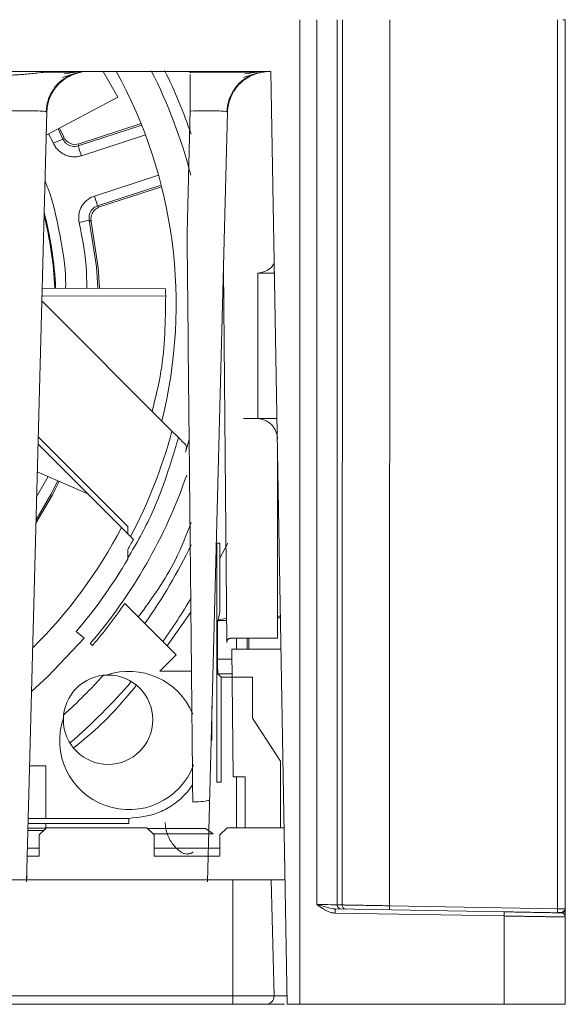
# Model space of a CAD drawing. Extents: x 11608 to 12028, y -1923 to -1626.
# Drawn here: x 11680 to 11693, y -1807 to -1784 of the extents above; entities that cross this region are included whole.
import ezdxf

# ---------------------------------------------------------------- set-up
doc = ezdxf.new("R2010")
doc.units = 0
doc.header["$MEASUREMENT"] = 0
doc.layers.get('0').update_dxf_attribs({"linetype": 'CONTINUOUS'})

msp = doc.modelspace()

# ---------------------------------------------------------------- linework, layer by layer
at = {"linetype": 'Continuous', "lineweight": 15}
for p, q in [((11686.408, -1783.54), (11686.408, -1807.24)), ((11686.819, -1804.836), (11686.819, -1783.54)), ((11687.31, -1804.846), (11687.31, -1783.54)), ((11687.428, -1804.848), (11687.441, -1783.54)), ((11688.565, -1804.868), (11688.578, -1783.54)), ((11692.797, -1804.942), (11692.797, -1783.54)), ((11685.654, -1784.79), (11685.584, -1784.793)), ((11686.108, -1807.24), (11685.716, -1784.79)), ((11682.035, -1785.403), (11680.307, -1786.322)), ((11680.322, -1785.764), (11679.837, -1804.295)), ((11680.322, -1785.764), (11680.303, -1785.754)), ((11680.597, -1786.168), (11680.71, -1786.413)), ((11681.077, -1786.576), (11682.607, -1786.079)), ((11680.482, -1786.515), (11680.365, -1786.291)), ((11680.71, -1786.413), (11680.482, -1786.515)), ((11680.733, -1786.365), (11680.71, -1786.413)), ((11682.697, -1786.312), (11681.154, -1786.813)), ((11681.077, -1786.576), (11681.098, -1786.527)), ((11681.469, -1787.784), (11683.012, -1787.283)), ((11683.077, -1787.524), (11681.546, -1788.022)), ((11681.469, -1787.784), (11681.546, -1788.022)), ((11681.593, -1788.048), (11681.546, -1788.022)), ((11681.346, -1788.369), (11681.392, -1788.394)), ((11685.797, -1789.64), (11685.797, -1789.471)), ((11683.179, -1790.015), (11680.211, -1790.003)), ((11683.183, -1790.183), (11680.206, -1790.195)), ((11680.079, -1795.023), (11680.353, -1794.537)), ((11681.307, -1794.95), (11680.095, -1794.425)), ((11685.888, -1794.64), (11685.872, -1794.64)), ((11684.488, -1796.14), (11684.412, -1796.14)), ((11684.488, -1796.498), (11684.676, -1796.14)), ((11684.423, -1796.267), (11684.395, -1796.327)), ((11683.222, -1798.615), (11683.789, -1797.8)), ((11684.436, -1798.001), (11684.443, -1797.994)), ((11685.872, -1797.936), (11685.945, -1797.936)), ((11684.89, -1798.429), (11684.89, -1798.692)), ((11685.14, -1798.692), (11685.14, -1798.429)), ((11684.441, -1799.284), (11684.782, -1799.284)), ((11684.441, -1799.284), (11684.521, -1799.364)), ((11684.89, -1801.766), (11684.89, -1802.99)), ((11682.297, -1802.765), (11679.877, -1802.765)), ((11679.87, -1803.002), (11680.297, -1803.002)), ((11679.858, -1803.483), (11680.139, -1803.483)), ((11682.906, -1803.483), (11684.489, -1803.483)), ((11686.047, -1804.24), (11686.047, -1803.784)), ((11679.844, -1804.24), (11679.844, -1803.989)), ((11684.797, -1804.24), (11650.797, -1804.24)), ((11684.797, -1807.035), (11684.797, -1804.24)), ((11685.792, -1807.035), (11685.719, -1804.24)), ((11691.323, -1805.014), (11687.262, -1804.943)), ((11687.428, -1804.848), (11687.31, -1804.846)), ((11692.608, -1804.939), (11688.565, -1804.868)), ((11692.794, -1804.987), (11692.734, -1805.047)), ((11691.324, -1805.114), (11687.262, -1805.043)), ((11691.324, -1807.24), (11691.324, -1805.114)), ((11692.797, -1807.24), (11692.797, -1805.138)), ((11684.797, -1807.035), (11650.797, -1807.035)), ((11685.792, -1807.035), (11684.797, -1807.035)), ((11684.797, -1807.24), (11684.797, -1807.035)), ((11686.104, -1807.035), (11685.792, -1807.035)), ((11684.797, -1807.24), (11650.797, -1807.24)), ((11686.408, -1807.24), (11686.108, -1807.24)), ((11686.408, -1807.24), (11691.324, -1807.24))]:
    msp.add_line(p, q, dxfattribs=at)
at = {"linetype": 'Continuous', "lineweight": 0}
for p, q in [((11692.608, -1783.54), (11692.608, -1804.939)), ((11685.716, -1784.79), (11649.879, -1784.79)), ((11682.035, -1785.403), (11681.677, -1784.79)), ((11683.773, -1784.82), (11683.773, -1784.79)), ((11683.697, -1788.678), (11683.775, -1785.703)), ((11684.672, -1785.764), (11684.187, -1804.295)), ((11680.632, -1786.149), (11680.733, -1786.365)), ((11681.098, -1786.527), (11682.592, -1786.042)), ((11683.086, -1787.563), (11681.593, -1788.048)), ((11681.346, -1788.369), (11681.101, -1788.42)), ((11684.573, -1789.53), (11684.652, -1798.53)), ((11685.397, -1789.64), (11685.8, -1789.64)), ((11685.397, -1793.14), (11685.397, -1789.64)), ((11683.333, -1793.441), (11680.203, -1790.31)), ((11685.861, -1793.14), (11685.059, -1793.14)), ((11682.271, -1795.737), (11680.117, -1793.583)), ((11682.271, -1795.914), (11680.113, -1793.756)), ((11683.75, -1793.642), (11683.663, -1793.947)), ((11685.872, -1798.429), (11685.872, -1793.765)), ((11682.271, -1795.914), (11682.271, -1795.737)), ((11682.406, -1796.049), (11682.271, -1795.914)), ((11684.412, -1801.89), (11684.412, -1796.14)), ((11684.488, -1796.14), (11684.488, -1797.795)), ((11682.199, -1797.592), (11683.437, -1798.83)), ((11684.488, -1797.795), (11684.443, -1797.994)), ((11684.647, -1798.001), (11684.436, -1798.001)), ((11684.443, -1797.994), (11684.647, -1797.948)), ((11685.872, -1797.894), (11685.944, -1797.894)), ((11681.222, -1798.429), (11681.033, -1798.265)), ((11684.432, -1798.151), (11684.432, -1798.934)), ((11681.369, -1798.557), (11681.422, -1798.603)), ((11685.872, -1798.429), (11684.752, -1798.429)), ((11685.182, -1798.429), (11685.182, -1798.692)), ((11683.042, -1799.225), (11683.437, -1798.83)), ((11684.804, -1801.766), (11684.777, -1798.692)), ((11684.777, -1798.692), (11685.958, -1798.692)), ((11684.432, -1798.934), (11684.779, -1798.934)), ((11683.042, -1799.225), (11683.797, -1799.225)), ((11685.271, -1799.364), (11684.521, -1799.364)), ((11684.521, -1799.364), (11684.521, -1801.89)), ((11685.271, -1799.364), (11685.271, -1800.351)), ((11684.297, -1800.89), (11684.297, -1800.065)), ((11685.947, -1801.39), (11685.271, -1800.351)), ((11685.947, -1802.99), (11685.947, -1801.39)), ((11680.297, -1801.502), (11679.91, -1801.502)), ((11680.297, -1802.765), (11680.297, -1801.502)), ((11684.521, -1801.89), (11684.412, -1801.89)), ((11685.095, -1801.766), (11684.804, -1801.766)), ((11685.095, -1802.99), (11685.095, -1801.766)), ((11682.297, -1802.765), (11682.297, -1802.89)), ((11680.245, -1803.057), (11679.869, -1803.057)), ((11682.297, -1802.89), (11679.873, -1802.89)), ((11680.314, -1802.99), (11680.139, -1803.161)), ((11680.297, -1802.905), (11680.297, -1802.89)), ((11680.299, -1803.005), (11680.297, -1803.005)), ((11682.73, -1802.99), (11680.314, -1802.99)), ((11682.906, -1803.161), (11682.73, -1802.99)), ((11684.142, -1803.005), (11682.746, -1803.005)), ((11684.142, -1803.005), (11684.322, -1803.14)), ((11684.224, -1802.864), (11684.224, -1802.864)), ((11684.664, -1802.99), (11684.489, -1803.161)), ((11686.033, -1802.99), (11684.664, -1802.99)), ((11680.139, -1803.161), (11680.139, -1803.672)), ((11684.322, -1803.14), (11682.884, -1803.14)), ((11682.906, -1803.672), (11682.906, -1803.161)), ((11684.489, -1803.161), (11684.489, -1803.672)), ((11680.139, -1803.672), (11679.853, -1803.672)), ((11684.489, -1803.672), (11682.906, -1803.672)), ((11683.841, -1803.577), (11683.841, -1803.577)), ((11686.047, -1804.14), (11686.054, -1804.14))]:
    msp.add_line(p, q, dxfattribs=at)
at = {"linetype": 'Continuous', "lineweight": 15, "flags": 128}
msp.add_lwpolyline([(11681.077, -1786.576), (11681.079, -1786.583), (11681.084, -1786.597), (11681.091, -1786.62), (11681.101, -1786.65), (11681.112, -1786.685), (11681.125, -1786.725), (11681.139, -1786.769), (11681.154, -1786.813)], dxfattribs=at)
at = {"linetype": 'Continuous', "lineweight": 0, "flags": 128}
for points in [[(11681.346, -1788.369), (11681.516, -1789.489), (11681.55, -1790.004)], [(11681.392, -1788.394), (11681.558, -1789.512), (11681.59, -1790.005)], [(11680.622, -1794.653), (11680.457, -1794.978), (11680.063, -1795.655)], [(11680.585, -1794.637), (11680.416, -1794.97), (11680.065, -1795.577)], [(11681.222, -1798.429), (11680.35, -1799.351), (11679.957, -1799.711)]]:
    msp.add_lwpolyline(points, dxfattribs=at)
at = {"linetype": 'Continuous', "lineweight": 0}
msp.add_circle((11681.797, -1800.39), 1.075, dxfattribs=at)
at = {"linetype": 'Continuous', "lineweight": 15}
for centre, radius, start, end in [((11671.797, -1790.39), 11.637, 346.0359, 28.8434), ((11671.797, -1790.39), 12.678, 18.8383, 26.354), ((11681.322, -1785.79), 1, 134.25, 178.5), ((11671.797, -1790.39), 8.746, 2.5255, 14.6596), ((11671.797, -1790.39), 11.637, 314.7071, 332.5028), ((11671.797, -1790.39), 13.323, 324.7771, 334.248), ((11671.797, -1790.39), 13.927, 324.3495, 329.5023), ((11671.797, -1790.39), 13.323, 312.0927, 317.9072), ((11671.797, -1790.39), 13.927, 310.6991, 319.3009), ((11689.037, -1804.9), 0.473, 176.0715, 187.9939), ((11693.392, -1804.97), 0.785, 177.7365, 184.4098), ((11685.592, -1807.04), 0.2, 270, 1.5)]:
    msp.add_arc(centre, radius, start, end, dxfattribs=at)
at = {"linetype": 'Continuous', "lineweight": 0}
for centre, radius, start, end in [((11671.797, -1790.39), 12.387, 14.5474, 26.9804), ((11671.797, -1790.39), 8.726, 2.5334, 14.2044), ((11671.797, -1790.39), 11.933, 332.0566, 345.1872), ((11671.797, -1790.39), 12.583, 319.5293, 340.9198), ((11671.797, -1790.39), 12.024, 330.589, 331.9236), ((11671.797, -1790.39), 12.138, 319.5477, 329.6483), ((11671.797, -1790.39), 12.652, 319.5266, 325.3012), ((11682.297, -1800.89), 1.665, 22.5205, 109.0134), ((11682.297, -1800.89), 1.665, 160.9866, 339.3197), ((11687.41, -1804.846), 0.1, 180.278, 268.9834)]:
    msp.add_arc(centre, radius, start, end, dxfattribs=at)
at = {"linetype": 'Continuous', "lineweight": 15}
for points in [[(11692.797, -1783.54), (11692.797, -1783.54), (11692.777, -1783.54), (11692.742, -1783.54)], [(11687.263, -1804.973), (11687.263, -1804.957), (11687.263, -1804.943), (11687.262, -1804.943)], [(11687.262, -1805.043), (11687.263, -1805.014), (11687.263, -1804.989), (11687.263, -1804.973)], [(11687.428, -1804.848), (11687.428, -1804.874), (11687.439, -1804.9), (11687.457, -1804.918)], [(11687.526, -1804.948), (11687.501, -1804.948), (11687.475, -1804.937), (11687.457, -1804.918)], [(11691.324, -1805.044), (11691.324, -1805.025), (11691.324, -1805.014), (11691.323, -1805.014)], [(11691.324, -1805.114), (11691.324, -1805.088), (11691.324, -1805.062), (11691.324, -1805.044)], [(11692.769, -1805.068), (11692.751, -1805.05), (11692.725, -1805.039), (11692.699, -1805.038)], [(11692.797, -1805.138), (11692.797, -1805.112), (11692.787, -1805.087), (11692.769, -1805.068)]]:
    msp.add_open_spline(points, degree=3, dxfattribs=at)
for points, knots in [([(11679.424, -1784.873), (11679.454, -1784.873), (11679.517, -1784.872), (11679.613, -1784.868), (11679.72, -1784.861), (11679.85, -1784.85), (11680.005, -1784.833), (11680.158, -1784.816), (11680.307, -1784.802), (11680.444, -1784.792), (11680.541, -1784.791), (11680.587, -1784.79)], [0, 0, 0, 0, 0.079021, 0.161086, 0.246247, 0.354185, 0.496501, 0.647853, 0.749031, 0.881345, 1, 1, 1, 1]), ([(11681.016, -1784.806), (11680.94, -1784.805), (11680.788, -1784.804), (11680.51, -1784.803), (11680.317, -1784.803), (11680.281, -1784.803)], [0, 0, 0, 0, 0.447972, 0.89822, 1, 1, 1, 1]), ([(11680.624, -1785.074), (11680.672, -1785.032), (11680.77, -1784.947), (11680.94, -1784.858), (11681.062, -1784.826), (11681.122, -1784.811)], [0, 0, 0, 0, 0.338141, 0.676281, 1, 1, 1, 1]), ([(11680.703, -1784.933), (11680.788, -1784.904), (11680.963, -1784.843), (11681.08, -1784.819), (11681.14, -1784.807)], [0, 0, 0, 0, 0.48306, 1, 1, 1, 1]), ([(11681.304, -1784.79), (11681.221, -1784.791), (11681.061, -1784.793), (11680.843, -1784.829), (11680.738, -1784.847)], [0, 0, 0, 0, 0.515798, 1, 1, 1, 1]), ([(11684.736, -1784.803), (11684.584, -1784.803), (11684.28, -1784.802), (11683.932, -1784.803), (11683.757, -1784.803)], [0, 0, 0, 0, 0.499778, 1, 1, 1, 1]), ([(11685.366, -1784.806), (11685.29, -1784.805), (11685.136, -1784.804), (11684.892, -1784.803), (11684.736, -1784.803), (11684.736, -1784.803)], [0, 0, 0, 0, 0.498411, 0.999423, 1, 1, 1, 1]), ([(11685.053, -1784.933), (11685.138, -1784.904), (11685.314, -1784.842), (11685.431, -1784.819), (11685.491, -1784.806)], [0, 0, 0, 0, 0.483079, 1, 1, 1, 1]), ([(11685.584, -1784.793), (11685.523, -1784.794), (11685.383, -1784.796), (11685.194, -1784.829), (11685.088, -1784.847)], [0, 0, 0, 0, 0.438483, 1, 1, 1, 1]), ([(11680.305, -1785.754), (11680.316, -1785.662), (11680.337, -1785.472), (11680.472, -1785.208), (11680.675, -1784.982), (11680.855, -1784.895), (11680.944, -1784.852)], [0, 0, 0, 0, 0.234224, 0.485812, 0.744965, 1, 1, 1, 1]), ([(11684.655, -1785.754), (11684.666, -1785.662), (11684.688, -1785.472), (11684.822, -1785.208), (11685.025, -1784.982), (11685.205, -1784.895), (11685.294, -1784.852)], [0, 0, 0, 0, 0.234223, 0.485811, 0.744963, 1, 1, 1, 1]), ([(11680.059, -1785.735), (11680.045, -1785.734), (11680.017, -1785.733), (11679.972, -1785.733), (11679.924, -1785.732), (11679.874, -1785.732), (11679.822, -1785.732), (11679.75, -1785.732), (11679.657, -1785.733), (11679.541, -1785.735), (11679.463, -1785.737), (11679.423, -1785.738)], [0, 0, 0, 0, 0.0830319, 0.1661778, 0.249443, 0.3328328, 0.4163525, 0.5000074, 0.6660684, 0.8327192, 1, 1, 1, 1]), ([(11680.303, -1785.754), (11680.303, -1785.754), (11680.296, -1785.75), (11680.234, -1785.743), (11680.128, -1785.738), (11680.059, -1785.735)], [0, 0, 0, 0, 0.028823, 0.372999, 1, 1, 1, 1]), ([(11680.71, -1786.413), (11680.716, -1786.425), (11680.728, -1786.449), (11680.751, -1786.481), (11680.778, -1786.51), (11680.807, -1786.534), (11680.837, -1786.554), (11680.879, -1786.573), (11680.934, -1786.589), (11681.005, -1786.594), (11681.053, -1786.582), (11681.077, -1786.576)], [0, 0, 0, 0, 0.09103, 0.181538, 0.270482, 0.356885, 0.439886, 0.518783, 0.669302, 0.831706, 1, 1, 1, 1]), ([(11681.154, -1786.813), (11681.138, -1786.818), (11681.107, -1786.827), (11681.059, -1786.836), (11681.011, -1786.84), (11680.946, -1786.841), (11680.866, -1786.83), (11680.772, -1786.801), (11680.684, -1786.755), (11680.603, -1786.691), (11680.532, -1786.611), (11680.499, -1786.547), (11680.482, -1786.515)], [0, 0, 0, 0, 0.060511, 0.12062, 0.180802, 0.241531, 0.361365, 0.48179, 0.605629, 0.730583, 0.86535, 1, 1, 1, 1]), ([(11680.278, -1787.422), (11680.304, -1787.484), (11680.472, -1787.897), (11680.642, -1788.708), (11680.78, -1789.513), (11680.777, -1789.948), (11680.776, -1790.005)], [0, 0, 0, 0, 0.076664, 0.50598, 0.935394, 1, 1, 1, 1]), ([(11681.101, -1788.42), (11681.099, -1788.404), (11681.093, -1788.373), (11681.089, -1788.324), (11681.09, -1788.276), (11681.096, -1788.212), (11681.115, -1788.133), (11681.154, -1788.043), (11681.209, -1787.96), (11681.281, -1787.886), (11681.368, -1787.823), (11681.435, -1787.797), (11681.469, -1787.784)], [0, 0, 0, 0, 0.060377, 0.120364, 0.180432, 0.241053, 0.360836, 0.480996, 0.605315, 0.730585, 0.865356, 1, 1, 1, 1]), ([(11681.546, -1788.022), (11681.534, -1788.026), (11681.509, -1788.035), (11681.474, -1788.055), (11681.443, -1788.078), (11681.416, -1788.105), (11681.393, -1788.133), (11681.369, -1788.172), (11681.347, -1788.226), (11681.336, -1788.296), (11681.342, -1788.344), (11681.346, -1788.369)], [0, 0, 0, 0, 0.091123, 0.181742, 0.270813, 0.357357, 0.440512, 0.519574, 0.669759, 0.831896, 1, 1, 1, 1]), ([(11681.283, -1790.007), (11681.283, -1789.881), (11681.283, -1789.347), (11681.18, -1788.821), (11681.101, -1788.42)], [0, 0, 0, 0, 0.237013, 1, 1, 1, 1]), ([(11682.271, -1796.493), (11682.375, -1796.321), (11682.689, -1795.799), (11683.121, -1794.836), (11683.364, -1794.021), (11683.49, -1793.597)], [0, 0, 0, 0, 0.190773, 0.579715, 1, 1, 1, 1]), ([(11682.525, -1797.918), (11682.849, -1797.472), (11683.364, -1796.762), (11683.68, -1795.945), (11683.797, -1795.642)], [0, 0, 0, 0, 0.628074, 1, 1, 1, 1]), ([(11684.432, -1798.934), (11684.432, -1798.947), (11684.432, -1798.972), (11684.432, -1799.009), (11684.432, -1799.044), (11684.433, -1799.085), (11684.433, -1799.131), (11684.434, -1799.179), (11684.436, -1799.221), (11684.437, -1799.255), (11684.439, -1799.278), (11684.44, -1799.282), (11684.441, -1799.284)], [0, 0, 0, 0, 0.071571, 0.140075, 0.206227, 0.270822, 0.380647, 0.500163, 0.61923, 0.729518, 0.859809, 1, 1, 1, 1]), ([(11680.982, -1801.057), (11681.206, -1800.874), (11681.753, -1800.428), (11682.207, -1799.887), (11682.475, -1799.568)], [0, 0, 0, 0, 0.4102267, 1, 1, 1, 1]), ([(11685.719, -1804.24), (11685.719, -1804.24), (11685.695, -1804.24), (11685.603, -1804.24), (11685.534, -1804.24), (11685.364, -1804.24), (11685.261, -1804.24), (11685.039, -1804.24), (11684.918, -1804.24), (11684.797, -1804.24)], [0, 0, 0, 0, 0.25, 0.25, 0.5, 0.5, 0.75, 0.75, 1, 1, 1, 1]), ([(11685.719, -1804.24), (11685.733, -1804.24), (11685.763, -1804.24), (11685.895, -1804.24), (11686.03, -1804.24), (11686.055, -1804.24)], [0, 0, 0, 0, 0.448762, 0.897525, 1, 1, 1, 1]), ([(11687.262, -1805.043), (11687.251, -1805.043), (11687.227, -1805.042), (11687.192, -1805.037), (11687.15, -1805.027), (11687.1, -1805.009), (11687.022, -1804.972), (11686.945, -1804.925), (11686.87, -1804.875), (11686.836, -1804.849), (11686.819, -1804.836)], [0, 0, 0, 0, 0.070181, 0.141937, 0.21586, 0.329007, 0.458244, 0.738206, 0.872307, 1, 1, 1, 1]), ([(11687.428, -1804.848), (11687.43, -1804.848), (11687.432, -1804.848), (11687.442, -1804.848), (11687.456, -1804.848), (11687.474, -1804.849), (11687.497, -1804.85), (11687.531, -1804.851), (11687.606, -1804.852), (11687.703, -1804.853), (11687.772, -1804.855)], [0, 0, 0, 0, 0.08345, 0.16689, 0.25032, 0.33374, 0.417151, 0.500551, 0.642178, 1, 1, 1, 1]), ([(11687.772, -1804.855), (11687.876, -1804.856), (11687.999, -1804.859), (11688.27, -1804.863), (11688.417, -1804.865), (11688.565, -1804.868)], [0, 0, 0, 0, 0.5, 0.5, 1, 1, 1, 1]), ([(11692.608, -1804.939), (11692.618, -1804.939), (11692.639, -1804.939), (11692.669, -1804.94), (11692.696, -1804.941), (11692.721, -1804.941), (11692.735, -1804.941), (11692.742, -1804.942)], [0, 0, 0, 0, 0.20755, 0.411321, 0.611316, 0.807541, 1, 1, 1, 1]), ([(11692.742, -1804.942), (11692.749, -1804.942), (11692.762, -1804.942), (11692.777, -1804.942), (11692.788, -1804.942), (11692.796, -1804.942), (11692.797, -1804.942), (11692.797, -1804.942)], [0, 0, 0, 0, 0.191189, 0.386779, 0.586774, 0.79118, 1, 1, 1, 1]), ([(11691.323, -1805.014), (11691.353, -1805.015), (11691.411, -1805.016), (11691.497, -1805.017), (11691.583, -1805.019), (11691.667, -1805.02), (11691.75, -1805.022), (11691.893, -1805.024), (11692.086, -1805.028), (11692.304, -1805.031), (11692.482, -1805.035), (11692.595, -1805.037), (11692.659, -1805.038), (11692.693, -1805.038), (11692.697, -1805.038), (11692.699, -1805.038)], [0, 0, 0, 0, 0.040314, 0.080322, 0.120179, 0.160044, 0.200073, 0.240421, 0.370176, 0.500057, 0.629813, 0.759693, 0.839979, 0.919662, 1, 1, 1, 1]), ([(11692.367, -1805.131), (11692.347, -1805.131), (11692.305, -1805.13), (11692.234, -1805.129), (11692.154, -1805.128), (11692.065, -1805.126), (11691.966, -1805.125), (11691.856, -1805.123), (11691.737, -1805.121), (11691.607, -1805.119), (11691.468, -1805.117), (11691.373, -1805.115), (11691.324, -1805.114)], [0, 0, 0, 0, 0.073602, 0.153072, 0.238408, 0.329612, 0.426681, 0.529615, 0.638415, 0.75308, 0.873608, 1, 1, 1, 1]), ([(11692.797, -1805.138), (11692.797, -1805.138), (11692.796, -1805.138), (11692.788, -1805.138), (11692.776, -1805.138), (11692.759, -1805.138), (11692.736, -1805.137), (11692.709, -1805.137), (11692.676, -1805.136), (11692.637, -1805.136), (11692.594, -1805.135), (11692.545, -1805.134), (11692.491, -1805.133), (11692.432, -1805.132), (11692.389, -1805.132), (11692.367, -1805.131)], [0, 0, 0, 0, 0.072798, 0.146283, 0.220456, 0.295316, 0.370863, 0.447098, 0.524021, 0.601631, 0.67993, 0.758915, 0.838589, 0.918951, 1, 1, 1, 1]), ([(11692.61, -1805.03), (11692.626, -1805.03), (11692.66, -1805.031), (11692.696, -1805.032), (11692.713, -1805.032), (11692.716, -1805.032)], [0, 0, 0, 0, 0.4516885, 0.903586, 1, 1, 1, 1]), ([(11685.592, -1807.24), (11685.592, -1807.24), (11685.591, -1807.24), (11685.584, -1807.24), (11685.573, -1807.24), (11685.557, -1807.24), (11685.526, -1807.24), (11685.467, -1807.24), (11685.363, -1807.24), (11685.237, -1807.24), (11685.11, -1807.24), (11684.996, -1807.24), (11684.897, -1807.24), (11684.831, -1807.24), (11684.797, -1807.24)], [0, 0, 0, 0, 0.048279, 0.096162, 0.143923, 0.191839, 0.240186, 0.37001, 0.500048, 0.629872, 0.759911, 0.840108, 0.91971, 1, 1, 1, 1]), ([(11691.324, -1807.24), (11691.518, -1807.24), (11691.711, -1807.24), (11692.068, -1807.24), (11692.231, -1807.24), (11692.367, -1807.24)], [0, 0, 0, 0, 0.5, 0.5, 1, 1, 1, 1]), ([(11691.547, -1807.24), (11691.548, -1807.24), (11691.549, -1807.24), (11691.556, -1807.24), (11691.567, -1807.24), (11691.582, -1807.24), (11691.6, -1807.24), (11691.614, -1807.24), (11691.621, -1807.24)], [0, 0, 0, 0, 0.177446, 0.350576, 0.519393, 0.6839, 0.844101, 1, 1, 1, 1]), ([(11691.621, -1807.24), (11691.628, -1807.24), (11691.644, -1807.24), (11691.671, -1807.24), (11691.7, -1807.24), (11691.731, -1807.24), (11691.764, -1807.24), (11691.786, -1807.24), (11691.797, -1807.24)], [0, 0, 0, 0, 0.162373, 0.326458, 0.492258, 0.659778, 0.829024, 1, 1, 1, 1]), ([(11692.367, -1807.24), (11692.503, -1807.24), (11692.612, -1807.24), (11692.759, -1807.24), (11692.797, -1807.24), (11692.797, -1807.24)], [0, 0, 0, 0, 0.5, 0.5, 1, 1, 1, 1])]:
    msp.add_open_spline(points, degree=3, knots=knots, dxfattribs=at)
at = {"linetype": 'Continuous', "lineweight": 0}
for points, knots in [([(11685.671, -1784.79), (11685.555, -1784.79), (11685.43, -1784.811), (11685.187, -1784.905), (11685.071, -1784.979), (11684.974, -1785.074)], [0, 0, 0, 0, 0.5, 0.5, 1, 1, 1, 1]), ([(11683.773, -1785.065), (11683.773, -1785.156), (11683.773, -1785.268), (11683.773, -1785.502), (11683.773, -1785.623), (11683.773, -1785.738)], [0, 0, 0, 0, 0.5, 0.5, 1, 1, 1, 1]), ([(11684.672, -1785.764), (11684.675, -1785.648), (11684.699, -1785.523), (11684.8, -1785.283), (11684.877, -1785.168), (11684.974, -1785.074)], [0, 0, 0, 0, 0.5, 0.5, 1, 1, 1, 1]), ([(11683.773, -1785.738), (11683.891, -1785.734), (11684.009, -1785.732), (11684.227, -1785.731), (11684.326, -1785.732), (11684.409, -1785.735)], [0, 0, 0, 0, 0.5, 0.5, 1, 1, 1, 1]), ([(11684.409, -1785.735), (11684.493, -1785.737), (11684.559, -1785.741), (11684.649, -1785.751), (11684.672, -1785.757), (11684.672, -1785.764)], [0, 0, 0, 0, 0.5, 0.5, 1, 1, 1, 1]), ([(11681.098, -1786.527), (11681.028, -1786.55), (11680.951, -1786.545), (11680.818, -1786.486), (11680.763, -1786.432), (11680.733, -1786.365)], [0, 0, 0, 0, 0.5, 0.5, 1, 1, 1, 1]), ([(11681.392, -1788.394), (11681.39, -1788.382), (11681.386, -1788.357), (11681.385, -1788.319), (11681.389, -1788.282), (11681.398, -1788.247), (11681.41, -1788.215), (11681.43, -1788.174), (11681.465, -1788.126), (11681.522, -1788.077), (11681.569, -1788.058), (11681.593, -1788.048)], [0, 0, 0, 0, 0.08676, 0.173049, 0.257943, 0.340571, 0.420159, 0.496061, 0.653996, 0.824223, 1, 1, 1, 1]), ([(11683.835, -1802.371), (11683.831, -1801.98), (11683.823, -1801.166), (11683.81, -1799.895), (11683.797, -1798.528), (11683.782, -1797.062), (11683.762, -1795.107), (11683.734, -1792.302), (11683.711, -1790.017), (11683.697, -1788.678)], [0, 0, 0, 0, 0.085749, 0.178598, 0.278547, 0.385595, 0.499744, 0.706996, 1, 1, 1, 1]), ([(11685.796, -1789.39), (11685.777, -1789.423), (11685.728, -1789.511), (11685.585, -1789.608), (11685.46, -1789.629), (11685.397, -1789.64)], [0, 0, 0, 0, 0.230681, 0.612424, 1, 1, 1, 1]), ([(11683.183, -1790.183), (11683.183, -1790.176), (11683.183, -1790.16), (11683.182, -1790.132), (11683.181, -1790.095), (11683.18, -1790.06), (11683.179, -1790.031), (11683.179, -1790.016), (11683.179, -1790.013), (11683.179, -1790.023), (11683.18, -1790.041), (11683.18, -1790.051)], [0, 0, 0, 0, 0.069508, 0.151076, 0.247189, 0.397368, 0.493976, 0.619424, 0.744144, 0.863536, 1, 1, 1, 1]), ([(11682.857, -1792.964), (11682.937, -1792.647), (11683.161, -1791.758), (11683.174, -1790.8), (11683.183, -1790.183)], [0, 0, 0, 0, 0.356856, 1, 1, 1, 1]), ([(11685.397, -1793.14), (11685.413, -1793.141), (11685.445, -1793.144), (11685.492, -1793.153), (11685.538, -1793.167), (11685.597, -1793.191), (11685.665, -1793.231), (11685.737, -1793.293), (11685.795, -1793.367), (11685.839, -1793.451), (11685.867, -1793.543), (11685.871, -1793.607), (11685.872, -1793.639)], [0, 0, 0, 0, 0.063686, 0.126545, 0.189168, 0.252154, 0.376532, 0.500149, 0.623416, 0.748144, 0.873448, 1, 1, 1, 1]), ([(11683.666, -1793.774), (11683.611, -1793.718), (11683.5, -1793.607), (11683.388, -1793.496), (11683.333, -1793.441)], [0, 0, 0, 0, 0.504987, 1, 1, 1, 1]), ([(11683.663, -1793.947), (11683.674, -1793.91), (11683.68, -1793.873), (11683.682, -1793.81), (11683.677, -1793.784), (11683.666, -1793.774)], [0, 0, 0, 0, 0.5, 0.5, 1, 1, 1, 1]), ([(11682.271, -1796.294), (11682.271, -1796.333), (11682.271, -1796.409), (11682.271, -1796.485), (11682.271, -1796.523)], [0, 0, 0, 0, 0.496965, 1, 1, 1, 1]), ([(11684.436, -1798.001), (11684.436, -1798.002), (11684.435, -1798.003), (11684.435, -1798.007), (11684.434, -1798.015), (11684.434, -1798.028), (11684.433, -1798.053), (11684.432, -1798.093), (11684.432, -1798.132), (11684.432, -1798.151)], [0, 0, 0, 0, 0.094416, 0.184347, 0.271556, 0.380716, 0.501628, 0.750338, 1, 1, 1, 1]), ([(11684.681, -1798.459), (11684.676, -1798.464), (11684.667, -1798.474), (11684.658, -1798.491), (11684.653, -1798.51), (11684.652, -1798.524), (11684.652, -1798.53)], [0, 0, 0, 0, 0.255068, 0.499887, 0.744764, 1, 1, 1, 1]), ([(11684.752, -1798.429), (11684.745, -1798.43), (11684.732, -1798.43), (11684.713, -1798.436), (11684.695, -1798.445), (11684.686, -1798.454), (11684.681, -1798.459)], [0, 0, 0, 0, 0.2551813, 0.5000429, 0.7448823, 1, 1, 1, 1]), ([(11683.831, -1801.96), (11683.765, -1802.048), (11683.622, -1802.24), (11683.332, -1802.467), (11682.897, -1802.702), (11682.533, -1802.74), (11682.297, -1802.765)], [0, 0, 0, 0, 0.183629, 0.398562, 0.609029, 1, 1, 1, 1]), ([(11684.238, -1802.316), (11684.238, -1802.326), (11684.215, -1802.336), (11684.124, -1802.352), (11684.057, -1802.359), (11683.974, -1802.364)], [0, 0, 0, 0, 0.5, 0.5, 1, 1, 1, 1]), ([(11680.297, -1802.905), (11680.297, -1802.911), (11680.297, -1802.924), (11680.297, -1802.943), (11680.297, -1802.96), (11680.297, -1802.98), (11680.297, -1803), (11680.297, -1803.003), (11680.297, -1803.005)], [0, 0, 0, 0, 0.127105, 0.249731, 0.372763, 0.50104, 0.749728, 1, 1, 1, 1]), ([(11683.277, -1803.266), (11683.268, -1803.247), (11683.247, -1803.207), (11683.222, -1803.142), (11683.199, -1803.068), (11683.178, -1802.975), (11683.173, -1802.905), (11683.171, -1802.864)], [0, 0, 0, 0, 0.154815, 0.321642, 0.500628, 0.70731, 1, 1, 1, 1]), ([(11683.554, -1803.577), (11683.54, -1803.567), (11683.513, -1803.547), (11683.471, -1803.512), (11683.43, -1803.473), (11683.389, -1803.429), (11683.349, -1803.38), (11683.311, -1803.325), (11683.289, -1803.286), (11683.277, -1803.266)], [0, 0, 0, 0, 0.1320218, 0.2669003, 0.4051234, 0.5471444, 0.6933812, 0.8442168, 1, 1, 1, 1]), ([(11683.828, -1803.585), (11683.82, -1803.59), (11683.805, -1803.599), (11683.779, -1803.609), (11683.752, -1803.617), (11683.725, -1803.621), (11683.683, -1803.624), (11683.62, -1803.614), (11683.586, -1803.596), (11683.567, -1803.585)], [0, 0, 0, 0, 0.121097, 0.229601, 0.327412, 0.417115, 0.50204, 0.721743, 1, 1, 1, 1]), ([(11687.262, -1804.943), (11687.199, -1804.942), (11687.13, -1804.926), (11686.981, -1804.885), (11686.9, -1804.86), (11686.819, -1804.836)], [0, 0, 0, 0, 0.5, 0.5, 1, 1, 1, 1]), ([(11687.16, -1804.843), (11687.172, -1804.843), (11687.196, -1804.844), (11687.225, -1804.844), (11687.249, -1804.845), (11687.269, -1804.845), (11687.284, -1804.846), (11687.295, -1804.846), (11687.303, -1804.846), (11687.308, -1804.846), (11687.309, -1804.846), (11687.31, -1804.846)], [0, 0, 0, 0, 0.135606, 0.265089, 0.388449, 0.505685, 0.616797, 0.721785, 0.820648, 0.913387, 1, 1, 1, 1]), ([(11692.797, -1804.942), (11692.797, -1804.946), (11692.796, -1804.954), (11692.791, -1804.964), (11692.786, -1804.97), (11692.779, -1804.979), (11692.768, -1804.99), (11692.751, -1805.005), (11692.734, -1805.018), (11692.72, -1805.029), (11692.708, -1805.037), (11692.702, -1805.038), (11692.699, -1805.038)], [0, 0, 0, 0, 0.125489, 0.218567, 0.278429, 0.304184, 0.452618, 0.577688, 0.697108, 0.806958, 0.905463, 1, 1, 1, 1]), ([(11692.797, -1805.138), (11692.797, -1805.138), (11692.797, -1805.137), (11692.797, -1805.133), (11692.797, -1805.124), (11692.797, -1805.109), (11692.797, -1805.076), (11692.797, -1805.023), (11692.797, -1804.969), (11692.797, -1804.942)], [0, 0, 0, 0, 0.075228, 0.149609, 0.224025, 0.336961, 0.462176, 0.719168, 1, 1, 1, 1]), ([(11686.045, -1807.24), (11685.982, -1807.24), (11685.8, -1807.24), (11685.635, -1807.24), (11685.606, -1807.24), (11685.592, -1807.24)], [0, 0, 0, 0, 0.213651, 0.610063, 1, 1, 1, 1])]:
    msp.add_open_spline(points, degree=3, knots=knots, dxfattribs=at)
for points in [[(11683.773, -1785.065), (11683.773, -1784.973), (11683.773, -1784.902), (11683.773, -1784.856)], [(11683.974, -1802.364), (11683.932, -1802.367), (11683.885, -1802.369), (11683.835, -1802.371)], [(11683.567, -1803.585), (11683.562, -1803.583), (11683.558, -1803.58), (11683.554, -1803.577)], [(11683.841, -1803.577), (11683.837, -1803.58), (11683.832, -1803.583), (11683.828, -1803.585)], [(11686.819, -1804.836), (11686.945, -1804.838), (11687.07, -1804.84), (11687.16, -1804.843)]]:
    msp.add_open_spline(points, degree=3, dxfattribs=at)

doc.saveas('drawing.dxf')
